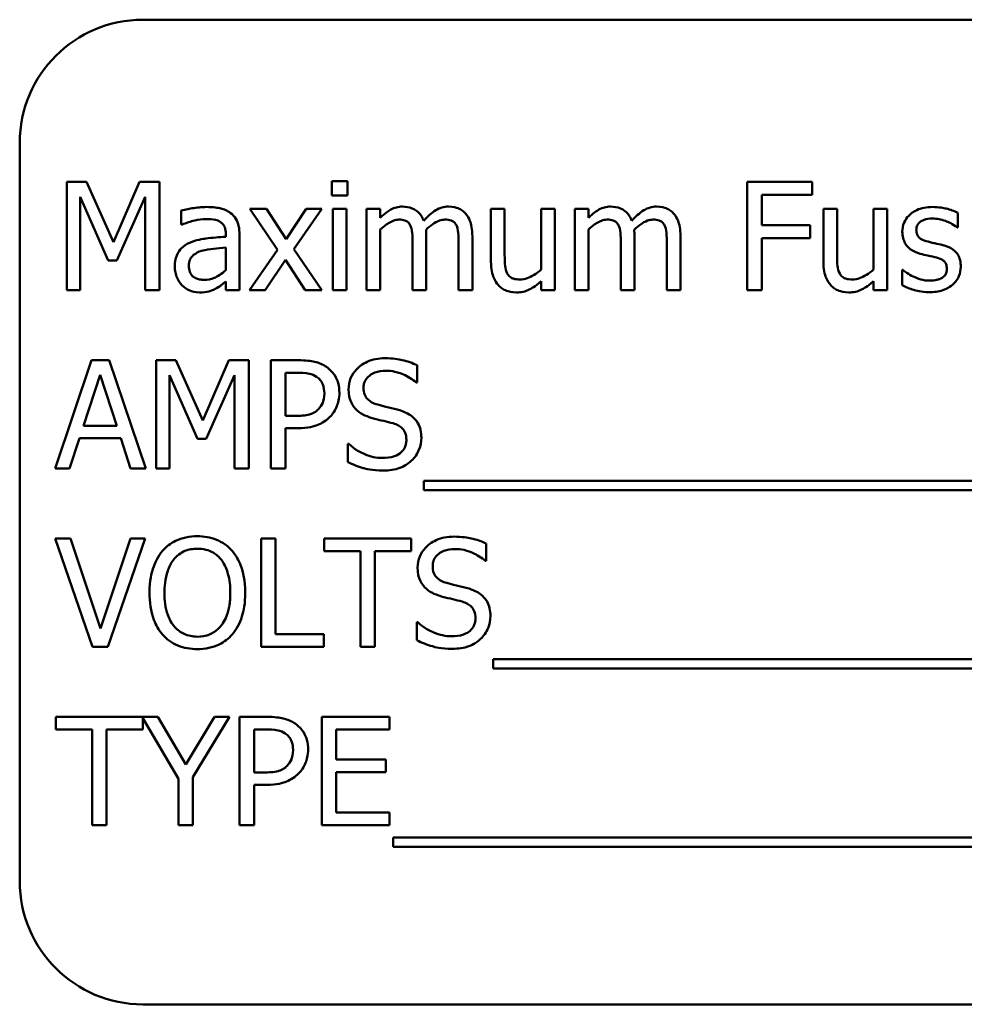
# Model space of a CAD drawing. Units: inches. Extents: x 1.5 to 64.5, y 0.7 to 50.2.
# Drawn here: x 32 to 33, y 26.7 to 27.7 of the extents above; entities that cross this region are included whole.
import ezdxf

# ---------------------------------------------------------------- set-up
doc = ezdxf.new("R2010")
doc.units = ezdxf.units.IN
doc.header["$LTSCALE"] = 3
doc.header["$MEASUREMENT"] = 0
doc.layers.add('Visible (ANSI)', color=7, linetype='Continuous', lineweight=50)

msp = doc.modelspace()

# ---------------------------------------------------------------- linework, layer by layer
at = {"layer": 'Visible (ANSI)'}
for p, q in [((33.9, 27.6701), (32.15, 27.6701)), ((32.025, 27.5451), (32.025, 26.7951)), ((32.0727, 27.5054), (32.0727, 27.3954)), ((32.0927, 27.5054), (32.0727, 27.5054)), ((32.1201, 27.4442), (32.0927, 27.5054)), ((32.1467, 27.5054), (32.1201, 27.4442)), ((32.167, 27.5054), (32.1467, 27.5054)), ((32.167, 27.3954), (32.167, 27.5054)), ((32.3577, 27.5061), (32.3419, 27.5061)), ((32.3419, 27.5061), (32.3419, 27.4917)), ((32.3577, 27.4917), (32.3577, 27.5061)), ((32.8296, 27.5054), (32.7638, 27.5054)), ((32.7638, 27.5054), (32.7638, 27.3954)), ((32.8296, 27.4924), (32.8296, 27.5054)), ((32.0864, 27.3954), (32.0864, 27.4902)), ((32.0864, 27.4902), (32.1148, 27.4257)), ((32.1237, 27.4257), (32.1524, 27.4902)), ((32.1524, 27.4902), (32.1524, 27.3954)), ((32.3419, 27.4917), (32.3577, 27.4917)), ((32.7784, 27.4614), (32.7784, 27.4924)), ((32.7784, 27.4924), (32.8296, 27.4924)), ((32.189, 27.4762), (32.189, 27.462)), ((32.2756, 27.4779), (32.2586, 27.4779)), ((32.2586, 27.4779), (32.2869, 27.4363)), ((32.2956, 27.4472), (32.2756, 27.4779)), ((32.316, 27.4779), (32.2956, 27.4472)), ((32.3033, 27.4372), (32.3318, 27.4779)), ((32.3318, 27.4779), (32.316, 27.4779)), ((32.3567, 27.4779), (32.3428, 27.4779)), ((32.3428, 27.4779), (32.3428, 27.3954)), ((32.3567, 27.3954), (32.3567, 27.4779)), ((32.391, 27.4779), (32.3771, 27.4779)), ((32.3771, 27.4779), (32.3771, 27.3954)), ((32.391, 27.4689), (32.391, 27.4779)), ((32.5174, 27.4779), (32.5035, 27.4779)), ((32.5035, 27.4779), (32.5035, 27.4244)), ((32.5174, 27.4309), (32.5174, 27.4779)), ((32.5683, 27.4779), (32.5544, 27.4779)), ((32.5544, 27.4779), (32.5544, 27.4163)), ((32.5683, 27.3954), (32.5683, 27.4779)), ((32.6024, 27.4779), (32.5885, 27.4779)), ((32.5885, 27.4779), (32.5885, 27.3954)), ((32.6024, 27.4689), (32.6024, 27.4779)), ((32.8549, 27.4779), (32.841, 27.4779)), ((32.841, 27.4779), (32.841, 27.4244)), ((32.8549, 27.4309), (32.8549, 27.4779)), ((32.9058, 27.4779), (32.8919, 27.4779)), ((32.8919, 27.4779), (32.8919, 27.4163)), ((32.9058, 27.3954), (32.9058, 27.4779)), ((32.9775, 27.4591), (32.9775, 27.4739)), ((32.189, 27.462), (32.1898, 27.462)), ((32.8275, 27.4614), (32.7784, 27.4614)), ((32.8275, 27.4484), (32.8275, 27.4614)), ((32.2342, 27.4524), (32.2342, 27.4497)), ((32.2481, 27.3954), (32.2481, 27.4518)), ((32.391, 27.3954), (32.391, 27.4571)), ((32.6024, 27.3954), (32.6024, 27.4571)), ((32.9768, 27.4591), (32.9775, 27.4591)), ((32.4239, 27.4432), (32.4239, 27.3954)), ((32.4378, 27.3954), (32.4378, 27.4498)), ((32.4707, 27.4432), (32.4707, 27.3954)), ((32.4846, 27.3954), (32.4846, 27.4498)), ((32.6353, 27.4432), (32.6353, 27.3954)), ((32.6492, 27.3954), (32.6492, 27.4498)), ((32.6821, 27.4432), (32.6821, 27.3954)), ((32.696, 27.3954), (32.696, 27.4498)), ((32.7784, 27.3954), (32.7784, 27.4484)), ((32.7784, 27.4484), (32.8275, 27.4484)), ((32.2342, 27.4386), (32.2342, 27.4157)), ((32.2869, 27.4363), (32.2583, 27.3954)), ((32.3318, 27.3954), (32.3033, 27.4372)), ((32.1148, 27.4257), (32.1237, 27.4257)), ((32.2741, 27.3954), (32.2947, 27.4264)), ((32.2947, 27.4264), (32.3147, 27.3954)), ((32.9216, 27.416), (32.9209, 27.416)), ((32.9209, 27.416), (32.9209, 27.4004)), ((32.2342, 27.4041), (32.2342, 27.3954)), ((32.5544, 27.4045), (32.5544, 27.3954)), ((32.8919, 27.4045), (32.8919, 27.3954)), ((32.0727, 27.3954), (32.0864, 27.3954)), ((32.1524, 27.3954), (32.167, 27.3954)), ((32.2342, 27.3954), (32.2481, 27.3954)), ((32.2583, 27.3954), (32.2741, 27.3954)), ((32.3147, 27.3954), (32.3318, 27.3954)), ((32.3428, 27.3954), (32.3567, 27.3954)), ((32.3771, 27.3954), (32.391, 27.3954)), ((32.4239, 27.3954), (32.4378, 27.3954)), ((32.4707, 27.3954), (32.4846, 27.3954)), ((32.5544, 27.3954), (32.5683, 27.3954)), ((32.5885, 27.3954), (32.6024, 27.3954)), ((32.6353, 27.3954), (32.6492, 27.3954)), ((32.6821, 27.3954), (32.696, 27.3954)), ((32.7638, 27.3954), (32.7784, 27.3954)), ((32.8919, 27.3954), (32.9058, 27.3954)), ((32.0979, 27.3243), (32.0609, 27.2143)), ((32.1159, 27.3243), (32.0979, 27.3243)), ((32.153, 27.2143), (32.1159, 27.3243)), ((32.1635, 27.3243), (32.1635, 27.2143)), ((32.1834, 27.3243), (32.1635, 27.3243)), ((32.2109, 27.2631), (32.1834, 27.3243)), ((32.2374, 27.3243), (32.2109, 27.2631)), ((32.2578, 27.3243), (32.2374, 27.3243)), ((32.2578, 27.2143), (32.2578, 27.3243)), ((32.3077, 27.3243), (32.2801, 27.3243)), ((32.2801, 27.3243), (32.2801, 27.2143)), ((32.2947, 27.2678), (32.2947, 27.3116)), ((32.2947, 27.3116), (32.3068, 27.3116)), ((32.4286, 27.3017), (32.4286, 27.3191)), ((32.0897, 27.2575), (32.1066, 27.3093)), ((32.1066, 27.3093), (32.1236, 27.2575)), ((32.1771, 27.2143), (32.1771, 27.309)), ((32.1771, 27.309), (32.2055, 27.2446)), ((32.2144, 27.2446), (32.2432, 27.309)), ((32.2432, 27.309), (32.2432, 27.2143)), ((32.4275, 27.3017), (32.4286, 27.3017)), ((32.3047, 27.2678), (32.2947, 27.2678)), ((32.1236, 27.2575), (32.0897, 27.2575)), ((32.2947, 27.2143), (32.2947, 27.2553)), ((32.2947, 27.2553), (32.3071, 27.2553)), ((32.0757, 27.2143), (32.0856, 27.245)), ((32.0856, 27.245), (32.1276, 27.245)), ((32.1276, 27.245), (32.1376, 27.2143)), ((32.2055, 27.2446), (32.2144, 27.2446)), ((32.3581, 27.2393), (32.3581, 27.2209)), ((32.3591, 27.2393), (32.3581, 27.2393)), ((32.0609, 27.2143), (32.0757, 27.2143)), ((32.1376, 27.2143), (32.153, 27.2143)), ((32.1635, 27.2143), (32.1771, 27.2143)), ((32.2432, 27.2143), (32.2578, 27.2143)), ((32.2801, 27.2143), (32.2947, 27.2143)), ((32.4354, 27.2017), (32.4354, 27.1922)), ((33.5934, 27.2017), (32.4354, 27.2017)), ((32.4354, 27.1922), (33.5934, 27.1922)), ((32.0766, 27.1432), (32.0609, 27.1432)), ((32.0609, 27.1432), (32.0988, 27.0332)), ((32.1071, 27.0518), (32.0766, 27.1432)), ((32.1376, 27.1432), (32.1071, 27.0518)), ((32.1146, 27.0332), (32.1525, 27.1432)), ((32.1525, 27.1432), (32.1376, 27.1432)), ((32.2701, 27.1432), (32.2701, 27.0332)), ((32.2847, 27.1432), (32.2701, 27.1432)), ((32.2847, 27.0462), (32.2847, 27.1432)), ((32.4225, 27.1432), (32.3341, 27.1432)), ((32.3341, 27.1432), (32.3341, 27.1302)), ((32.4225, 27.1302), (32.4225, 27.1432)), ((32.3341, 27.1302), (32.371, 27.1302)), ((32.371, 27.1302), (32.371, 27.0332)), ((32.3856, 27.1302), (32.4225, 27.1302)), ((32.3856, 27.0332), (32.3856, 27.1302)), ((32.4987, 27.1205), (32.4987, 27.138)), ((32.4976, 27.1205), (32.4987, 27.1205)), ((32.4282, 27.0581), (32.4282, 27.0398)), ((32.4293, 27.0581), (32.4282, 27.0581)), ((32.3338, 27.0462), (32.2847, 27.0462)), ((32.3338, 27.0332), (32.3338, 27.0462)), ((32.0988, 27.0332), (32.1146, 27.0332)), ((32.2701, 27.0332), (32.3338, 27.0332)), ((32.371, 27.0332), (32.3856, 27.0332)), ((32.5056, 27.0206), (32.5056, 27.0111)), ((33.581, 27.0206), (32.5056, 27.0206)), ((32.5056, 27.0111), (33.581, 27.0111)), ((32.1653, 26.9621), (32.0615, 26.9621)), ((32.0615, 26.9621), (32.0615, 26.9491)), ((32.1499, 26.9491), (32.1499, 26.9607)), ((32.1499, 26.9607), (32.1863, 26.8992)), ((32.1937, 26.9137), (32.1653, 26.9621)), ((32.2226, 26.9621), (32.1937, 26.9137)), ((32.2009, 26.9007), (32.2381, 26.9621)), ((32.2381, 26.9621), (32.2226, 26.9621)), ((32.2759, 26.9621), (32.2482, 26.9621)), ((32.2482, 26.9621), (32.2482, 26.8521)), ((32.4005, 26.9621), (32.3317, 26.9621)), ((32.3317, 26.9621), (32.3317, 26.8521)), ((32.4005, 26.9491), (32.4005, 26.9621)), ((32.0615, 26.9491), (32.0984, 26.9491)), ((32.0984, 26.9491), (32.0984, 26.8521)), ((32.113, 26.8521), (32.113, 26.9491)), ((32.113, 26.9491), (32.1499, 26.9491)), ((32.2629, 26.9056), (32.2629, 26.9494)), ((32.2629, 26.9494), (32.275, 26.9494)), ((32.3463, 26.9189), (32.3463, 26.9491)), ((32.3463, 26.9491), (32.4005, 26.9491)), ((32.3968, 26.9189), (32.3463, 26.9189)), ((32.3968, 26.9059), (32.3968, 26.9189)), ((32.2009, 26.8521), (32.2009, 26.9007)), ((32.2728, 26.9056), (32.2629, 26.9056)), ((32.3463, 26.8651), (32.3463, 26.9059)), ((32.3463, 26.9059), (32.3968, 26.9059)), ((32.1863, 26.8992), (32.1863, 26.8521)), ((32.2629, 26.8521), (32.2629, 26.8931)), ((32.2629, 26.8931), (32.2752, 26.8931)), ((32.4005, 26.8651), (32.3463, 26.8651)), ((32.4005, 26.8521), (32.4005, 26.8651)), ((32.0984, 26.8521), (32.113, 26.8521)), ((32.1863, 26.8521), (32.2009, 26.8521)), ((32.2482, 26.8521), (32.2629, 26.8521)), ((32.3317, 26.8521), (32.4005, 26.8521)), ((32.4042, 26.8395), (32.4042, 26.83)), ((33.5622, 26.8395), (32.4042, 26.8395)), ((32.4042, 26.83), (33.5622, 26.83)), ((32.15, 26.6701), (33.9, 26.6701))]:
    msp.add_line(p, q, dxfattribs=at)
for centre, start, end in [((32.15, 27.5451), 90, 180), ((32.15, 26.7951), 180, 270)]:
    msp.add_arc(centre, 0.125, start, end, dxfattribs=at)
for points, knots in [([(32.4136, 27.4803), (32.4115, 27.4803), (32.4095, 27.48), (32.4055, 27.479), (32.4036, 27.4783), (32.3996, 27.476), (32.3959, 27.4737), (32.391, 27.4689)], [-0.13584, -0.13584, -0.13584, -0.13584, -0.093581, -0.093581, -0.052273, -0.052273, 0, 0, 0, 0]), ([(32.4352, 27.466), (32.4345, 27.4676), (32.4338, 27.4691), (32.4321, 27.4719), (32.4311, 27.4731), (32.4292, 27.475), (32.4272, 27.4769), (32.4204, 27.4797), (32.4171, 27.4803), (32.4136, 27.4803)], [-0.137371, -0.137371, -0.137371, -0.137371, -0.094609, -0.094609, -0.055671, -0.055671, -0.02637, -0.02637, 0, 0, 0, 0]), ([(32.4604, 27.4803), (32.4581, 27.4803), (32.4559, 27.48), (32.4515, 27.4788), (32.4494, 27.4778), (32.4428, 27.4739), (32.4388, 27.47), (32.4352, 27.466)], [-0.0760541, -0.0760541, -0.0760541, -0.0760541, -0.0587089, -0.0587089, -0.0413325, -0.0413325, 0, 0, 0, 0]), ([(32.4777, 27.4732), (32.4766, 27.4744), (32.4755, 27.4755), (32.4729, 27.4773), (32.4716, 27.4781), (32.4684, 27.4793), (32.4653, 27.4803), (32.4604, 27.4803)], [-0.101828, -0.101828, -0.101828, -0.101828, -0.069085, -0.069085, -0.037205, -0.037205, 0, 0, 0, 0]), ([(32.6249, 27.4803), (32.6229, 27.4803), (32.6208, 27.48), (32.6168, 27.479), (32.615, 27.4783), (32.6109, 27.476), (32.6072, 27.4737), (32.6024, 27.4689)], [-0.13584, -0.13584, -0.13584, -0.13584, -0.093581, -0.093581, -0.052273, -0.052273, 0, 0, 0, 0]), ([(32.6465, 27.466), (32.6459, 27.4676), (32.6452, 27.4691), (32.6434, 27.4719), (32.6425, 27.4731), (32.6406, 27.475), (32.6385, 27.4769), (32.6318, 27.4797), (32.6284, 27.4803), (32.6249, 27.4803)], [-0.137371, -0.137371, -0.137371, -0.137371, -0.094609, -0.094609, -0.055671, -0.055671, -0.02637, -0.02637, 0, 0, 0, 0]), ([(32.6717, 27.4803), (32.6695, 27.4803), (32.6672, 27.48), (32.6628, 27.4788), (32.6608, 27.4778), (32.6542, 27.4739), (32.6501, 27.47), (32.6465, 27.466)], [-0.0760541, -0.0760541, -0.0760541, -0.0760541, -0.0587089, -0.0587089, -0.0413325, -0.0413325, 0, 0, 0, 0]), ([(32.689, 27.4732), (32.688, 27.4744), (32.6868, 27.4755), (32.6843, 27.4773), (32.6829, 27.4781), (32.6798, 27.4793), (32.6766, 27.4803), (32.6717, 27.4803)], [-0.101828, -0.101828, -0.101828, -0.101828, -0.069085, -0.069085, -0.037205, -0.037205, 0, 0, 0, 0]), ([(32.2143, 27.4799), (32.2095, 27.4799), (32.2047, 27.4794), (32.1987, 27.4783), (32.193, 27.4773), (32.189, 27.4762)], [-0.136229, -0.136229, -0.136229, -0.136229, -0.031153, -0.031153, 0, 0, 0, 0]), ([(32.2391, 27.4738), (32.2376, 27.4749), (32.236, 27.4759), (32.2324, 27.4775), (32.2306, 27.4781), (32.2263, 27.4791), (32.222, 27.4799), (32.2143, 27.4799)], [-0.15515, -0.15515, -0.15515, -0.15515, -0.107488, -0.107488, -0.059041, -0.059041, 0, 0, 0, 0]), ([(32.2481, 27.4518), (32.2481, 27.4548), (32.2479, 27.4579), (32.2467, 27.4632), (32.2458, 27.4656), (32.2431, 27.4701), (32.2413, 27.4721), (32.2391, 27.4738)], [-0.0628208, -0.0628208, -0.0628208, -0.0628208, -0.0401734, -0.0401734, -0.0208095, -0.0208095, 0, 0, 0, 0]), ([(32.4846, 27.4498), (32.4846, 27.4578), (32.4834, 27.4625), (32.4811, 27.4685), (32.4796, 27.471), (32.4777, 27.4732)], [-0.0484666, -0.0484666, -0.0484666, -0.0484666, -0.0223945, -0.0223945, 0, 0, 0, 0]), ([(32.696, 27.4498), (32.696, 27.4578), (32.6947, 27.4625), (32.6924, 27.4685), (32.691, 27.471), (32.689, 27.4732)], [-0.0484666, -0.0484666, -0.0484666, -0.0484666, -0.0223945, -0.0223945, 0, 0, 0, 0]), ([(32.952, 27.4799), (32.9491, 27.4799), (32.9461, 27.4797), (32.9407, 27.4786), (32.9382, 27.4779), (32.932, 27.475), (32.9294, 27.4728), (32.9257, 27.469), (32.9241, 27.4667), (32.9218, 27.4611), (32.9212, 27.4579), (32.9212, 27.4547)], [-0.0902551, -0.0902551, -0.0902551, -0.0902551, -0.0770883, -0.0770883, -0.0652281, -0.0652281, -0.0463509, -0.0463509, -0.0245686, -0.0245686, 0, 0, 0, 0]), ([(32.9775, 27.4739), (32.9739, 27.4759), (32.9698, 27.4773), (32.9631, 27.4789), (32.9582, 27.4799), (32.952, 27.4799)], [-0.116408, -0.116408, -0.116408, -0.116408, -0.047233, -0.047233, 0, 0, 0, 0]), ([(32.1898, 27.462), (32.1941, 27.4638), (32.1984, 27.4652), (32.206, 27.4669), (32.2102, 27.4676), (32.2142, 27.4676)], [-0.0726504, -0.0726504, -0.0726504, -0.0726504, -0.0302547, -0.0302547, 0, 0, 0, 0]), ([(32.2142, 27.4676), (32.2172, 27.4676), (32.2211, 27.4674), (32.2255, 27.4664), (32.2272, 27.4658), (32.2286, 27.4648)], [-0.0347512, -0.0347512, -0.0347512, -0.0347512, -0.0132719, -0.0132719, 0, 0, 0, 0]), ([(32.2286, 27.4648), (32.2296, 27.4642), (32.2305, 27.4634), (32.2319, 27.4618), (32.2326, 27.4607), (32.2339, 27.4573), (32.2342, 27.4548), (32.2342, 27.4524)], [-0.0483026, -0.0483026, -0.0483026, -0.0483026, -0.031646, -0.031646, -0.0187905, -0.0187905, 0, 0, 0, 0]), ([(32.391, 27.4571), (32.3931, 27.459), (32.3953, 27.4608), (32.4012, 27.4648), (32.4036, 27.4657), (32.4062, 27.4667), (32.4081, 27.4671), (32.41, 27.4671)], [-0.024569, -0.024569, -0.024569, -0.024569, -0.0207491, -0.0207491, -0.0148768, -0.0148768, 0, 0, 0, 0]), ([(32.41, 27.4671), (32.4122, 27.4671), (32.4144, 27.4668), (32.4169, 27.4659), (32.4181, 27.4654), (32.4203, 27.4635), (32.421, 27.4625), (32.4216, 27.4613)], [-0.0521105, -0.0521105, -0.0521105, -0.0521105, -0.0219691, -0.0219691, -0.0099912, -0.0099912, 0, 0, 0, 0]), ([(32.4216, 27.4613), (32.4226, 27.4594), (32.4232, 27.4568), (32.4238, 27.4502), (32.4239, 27.4467), (32.4239, 27.4432)], [-0.0500278, -0.0500278, -0.0500278, -0.0500278, -0.0268544, -0.0268544, 0, 0, 0, 0]), ([(32.4376, 27.4568), (32.4397, 27.4589), (32.442, 27.4609), (32.4462, 27.4637), (32.4485, 27.4651), (32.453, 27.4667), (32.4549, 27.4671), (32.4568, 27.4671)], [-0.0666874, -0.0666874, -0.0666874, -0.0666874, -0.0359382, -0.0359382, -0.0147723, -0.0147723, 0, 0, 0, 0]), ([(32.4568, 27.4671), (32.459, 27.4671), (32.4612, 27.4668), (32.4637, 27.4659), (32.4649, 27.4654), (32.4671, 27.4635), (32.4678, 27.4625), (32.4684, 27.4613)], [-0.0521105, -0.0521105, -0.0521105, -0.0521105, -0.0219691, -0.0219691, -0.0099912, -0.0099912, 0, 0, 0, 0]), ([(32.4684, 27.4613), (32.4694, 27.4594), (32.47, 27.4568), (32.4706, 27.4502), (32.4707, 27.4467), (32.4707, 27.4432)], [-0.0500278, -0.0500278, -0.0500278, -0.0500278, -0.0268544, -0.0268544, 0, 0, 0, 0]), ([(32.6024, 27.4571), (32.6044, 27.459), (32.6066, 27.4608), (32.6125, 27.4648), (32.615, 27.4657), (32.6175, 27.4667), (32.6194, 27.4671), (32.6214, 27.4671)], [-0.024569, -0.024569, -0.024569, -0.024569, -0.0207491, -0.0207491, -0.0148768, -0.0148768, 0, 0, 0, 0]), ([(32.6214, 27.4671), (32.6236, 27.4671), (32.6257, 27.4668), (32.6283, 27.4659), (32.6295, 27.4654), (32.6316, 27.4635), (32.6324, 27.4625), (32.633, 27.4613)], [-0.0521105, -0.0521105, -0.0521105, -0.0521105, -0.0219691, -0.0219691, -0.0099912, -0.0099912, 0, 0, 0, 0]), ([(32.633, 27.4613), (32.634, 27.4594), (32.6346, 27.4568), (32.6352, 27.4502), (32.6353, 27.4467), (32.6353, 27.4432)], [-0.0500278, -0.0500278, -0.0500278, -0.0500278, -0.0268544, -0.0268544, 0, 0, 0, 0]), ([(32.6489, 27.4568), (32.6511, 27.4589), (32.6534, 27.4609), (32.6576, 27.4637), (32.6599, 27.4651), (32.6643, 27.4667), (32.6662, 27.4671), (32.6682, 27.4671)], [-0.0666874, -0.0666874, -0.0666874, -0.0666874, -0.0359382, -0.0359382, -0.0147723, -0.0147723, 0, 0, 0, 0]), ([(32.6682, 27.4671), (32.6704, 27.4671), (32.6725, 27.4668), (32.6751, 27.4659), (32.6763, 27.4654), (32.6784, 27.4635), (32.6792, 27.4625), (32.6798, 27.4613)], [-0.0521105, -0.0521105, -0.0521105, -0.0521105, -0.0219691, -0.0219691, -0.0099912, -0.0099912, 0, 0, 0, 0]), ([(32.6798, 27.4613), (32.6808, 27.4594), (32.6814, 27.4568), (32.682, 27.4502), (32.6821, 27.4467), (32.6821, 27.4432)], [-0.0500278, -0.0500278, -0.0500278, -0.0500278, -0.0268544, -0.0268544, 0, 0, 0, 0]), ([(32.9354, 27.4566), (32.9354, 27.4575), (32.9355, 27.4583), (32.9358, 27.4598), (32.936, 27.4606), (32.9369, 27.4623), (32.9376, 27.4633), (32.94, 27.4655), (32.9419, 27.4663), (32.9457, 27.4678), (32.9487, 27.4682), (32.9517, 27.4682)], [-0.0415634, -0.0415634, -0.0415634, -0.0415634, -0.0384539, -0.0384539, -0.0355706, -0.0355706, -0.0309631, -0.0309631, -0.0230672, -0.0230672, 0, 0, 0, 0]), ([(32.9517, 27.4682), (32.9563, 27.4682), (32.9607, 27.4674), (32.968, 27.4646), (32.9723, 27.4627), (32.9768, 27.4591)], [-0.10464, -0.10464, -0.10464, -0.10464, -0.043991, -0.043991, 0, 0, 0, 0]), ([(32.4378, 27.4498), (32.4378, 27.4511), (32.4378, 27.4525), (32.4377, 27.4542), (32.4377, 27.4556), (32.4376, 27.4568)], [-0.0406383, -0.0406383, -0.0406383, -0.0406383, -0.0096474, -0.0096474, 0, 0, 0, 0]), ([(32.6492, 27.4498), (32.6492, 27.4511), (32.6492, 27.4525), (32.6491, 27.4542), (32.649, 27.4556), (32.6489, 27.4568)], [-0.0406383, -0.0406383, -0.0406383, -0.0406383, -0.0096474, -0.0096474, 0, 0, 0, 0]), ([(32.9212, 27.4547), (32.9212, 27.4525), (32.9215, 27.4504), (32.9225, 27.4464), (32.9232, 27.4446), (32.9259, 27.44), (32.9278, 27.4383), (32.9322, 27.4349), (32.9358, 27.4334), (32.9393, 27.4324)], [-0.0613231, -0.0613231, -0.0613231, -0.0613231, -0.0515998, -0.0515998, -0.0425067, -0.0425067, -0.0278017, -0.0278017, 0, 0, 0, 0]), ([(32.9473, 27.4447), (32.9447, 27.4454), (32.9422, 27.4462), (32.9395, 27.4478), (32.9386, 27.4484), (32.9371, 27.45), (32.9365, 27.4509), (32.9356, 27.4534), (32.9354, 27.4551), (32.9354, 27.4566)], [-0.0548799, -0.0548799, -0.0548799, -0.0548799, -0.028871, -0.028871, -0.0201525, -0.0201525, -0.0120748, -0.0120748, 0, 0, 0, 0]), ([(32.1974, 27.4435), (32.1943, 27.4421), (32.1914, 27.4403), (32.1877, 27.4365), (32.1858, 27.4343), (32.1829, 27.4271), (32.1824, 27.4232), (32.1824, 27.4193)], [-0.112614, -0.112614, -0.112614, -0.112614, -0.058948, -0.058948, -0.029633, -0.029633, 0, 0, 0, 0]), ([(32.2342, 27.4497), (32.2275, 27.4493), (32.2206, 27.4487), (32.2112, 27.4475), (32.2043, 27.4466), (32.1974, 27.4435)], [-0.205843, -0.205843, -0.205843, -0.205843, -0.057355, -0.057355, 0, 0, 0, 0]), ([(32.9622, 27.4413), (32.9595, 27.4419), (32.9568, 27.4425), (32.9533, 27.4433), (32.9504, 27.4439), (32.9473, 27.4447)], [-0.0999648, -0.0999648, -0.0999648, -0.0999648, -0.0244401, -0.0244401, 0, 0, 0, 0]), ([(32.9805, 27.4192), (32.9805, 27.4215), (32.9803, 27.4238), (32.9793, 27.428), (32.9785, 27.4299), (32.9767, 27.4328), (32.9752, 27.4348), (32.9693, 27.439), (32.9658, 27.4404), (32.9622, 27.4413)], [-0.140306, -0.140306, -0.140306, -0.140306, -0.094929, -0.094929, -0.054893, -0.054893, -0.028287, -0.028287, 0, 0, 0, 0]), ([(32.1967, 27.4203), (32.1967, 27.4216), (32.1968, 27.4229), (32.1974, 27.4252), (32.1977, 27.4263), (32.1988, 27.4283), (32.1997, 27.4296), (32.2039, 27.4331), (32.2066, 27.4344), (32.2095, 27.4353)], [-0.0815743, -0.0815743, -0.0815743, -0.0815743, -0.0603303, -0.0603303, -0.0411987, -0.0411987, -0.0229039, -0.0229039, 0, 0, 0, 0]), ([(32.2095, 27.4353), (32.2141, 27.4367), (32.2184, 27.4371), (32.2257, 27.4378), (32.2303, 27.4383), (32.2342, 27.4386)], [-0.0561779, -0.0561779, -0.0561779, -0.0561779, -0.0303588, -0.0303588, 0, 0, 0, 0]), ([(32.5201, 27.4124), (32.5189, 27.4148), (32.5182, 27.4173), (32.5175, 27.4236), (32.5174, 27.4272), (32.5174, 27.4309)], [-0.0478173, -0.0478173, -0.0478173, -0.0478173, -0.0277642, -0.0277642, 0, 0, 0, 0]), ([(32.8576, 27.4124), (32.8564, 27.4148), (32.8557, 27.4173), (32.855, 27.4236), (32.8549, 27.4272), (32.8549, 27.4309)], [-0.0478173, -0.0478173, -0.0478173, -0.0478173, -0.0277642, -0.0277642, 0, 0, 0, 0]), ([(32.9393, 27.4324), (32.9419, 27.4317), (32.9445, 27.4311), (32.9479, 27.4304), (32.9513, 27.4297), (32.9541, 27.429)], [-0.103061, -0.103061, -0.103061, -0.103061, -0.022215, -0.022215, 0, 0, 0, 0]), ([(32.2124, 27.4059), (32.2108, 27.4059), (32.2092, 27.406), (32.2062, 27.4066), (32.2049, 27.407), (32.202, 27.4084), (32.2009, 27.4093), (32.1991, 27.4112), (32.1983, 27.4125), (32.197, 27.4159), (32.1967, 27.4181), (32.1967, 27.4203)], [-0.0494368, -0.0494368, -0.0494368, -0.0494368, -0.0423153, -0.0423153, -0.0361519, -0.0361519, -0.0280279, -0.0280279, -0.0164666, -0.0164666, 0, 0, 0, 0]), ([(32.5035, 27.4244), (32.5035, 27.4165), (32.5048, 27.4116), (32.5075, 27.4052), (32.509, 27.4027), (32.511, 27.4005)], [-0.0525389, -0.0525389, -0.0525389, -0.0525389, -0.0225922, -0.0225922, 0, 0, 0, 0]), ([(32.841, 27.4244), (32.841, 27.4165), (32.8423, 27.4116), (32.845, 27.4052), (32.8465, 27.4027), (32.8485, 27.4005)], [-0.0525389, -0.0525389, -0.0525389, -0.0525389, -0.0225922, -0.0225922, 0, 0, 0, 0]), ([(32.9541, 27.429), (32.9567, 27.4284), (32.9592, 27.4276), (32.9627, 27.4257), (32.9635, 27.425), (32.9647, 27.4237), (32.9652, 27.4228), (32.9662, 27.4204), (32.9664, 27.4189), (32.9664, 27.4173)], [-0.0322413, -0.0322413, -0.0322413, -0.0322413, -0.0248858, -0.0248858, -0.0197753, -0.0197753, -0.0116333, -0.0116333, 0, 0, 0, 0]), ([(32.1824, 27.4193), (32.1824, 27.4173), (32.1826, 27.4153), (32.1834, 27.4114), (32.184, 27.4096), (32.186, 27.4051), (32.1876, 27.4025), (32.1897, 27.4004)], [-0.0526752, -0.0526752, -0.0526752, -0.0526752, -0.0377009, -0.0377009, -0.0227989, -0.0227989, 0, 0, 0, 0]), ([(32.2342, 27.4157), (32.2302, 27.412), (32.2258, 27.4093), (32.2192, 27.4065), (32.2158, 27.4059), (32.2124, 27.4059)], [-0.054669, -0.054669, -0.054669, -0.054669, -0.0261145, -0.0261145, 0, 0, 0, 0]), ([(32.533, 27.4063), (32.5307, 27.4063), (32.5283, 27.4065), (32.5255, 27.4074), (32.5242, 27.4079), (32.5217, 27.4099), (32.5208, 27.4111), (32.5201, 27.4124)], [-0.0532703, -0.0532703, -0.0532703, -0.0532703, -0.0243534, -0.0243534, -0.0113951, -0.0113951, 0, 0, 0, 0]), ([(32.5544, 27.4163), (32.5498, 27.4122), (32.5446, 27.4092), (32.538, 27.4068), (32.5355, 27.4063), (32.533, 27.4063)], [-0.0534631, -0.0534631, -0.0534631, -0.0534631, -0.0188909, -0.0188909, 0, 0, 0, 0]), ([(32.8705, 27.4063), (32.8682, 27.4063), (32.8658, 27.4065), (32.8629, 27.4074), (32.8617, 27.4079), (32.8592, 27.4099), (32.8583, 27.4111), (32.8576, 27.4124)], [-0.0532703, -0.0532703, -0.0532703, -0.0532703, -0.0243534, -0.0243534, -0.0113951, -0.0113951, 0, 0, 0, 0]), ([(32.8919, 27.4163), (32.8873, 27.4122), (32.882, 27.4092), (32.8754, 27.4068), (32.873, 27.4063), (32.8705, 27.4063)], [-0.0534631, -0.0534631, -0.0534631, -0.0534631, -0.0188909, -0.0188909, 0, 0, 0, 0]), ([(32.9322, 27.4093), (32.9301, 27.4103), (32.9277, 27.4115), (32.9244, 27.4139), (32.923, 27.4149), (32.9216, 27.416)], [-0.0310683, -0.0310683, -0.0310683, -0.0310683, -0.0132682, -0.0132682, 0, 0, 0, 0]), ([(32.9664, 27.4173), (32.9664, 27.4161), (32.9663, 27.4148), (32.9657, 27.4124), (32.9653, 27.4116), (32.964, 27.4098), (32.9627, 27.4087), (32.9615, 27.4079)], [-0.0224094, -0.0224094, -0.0224094, -0.0224094, -0.0171651, -0.0171651, -0.0118079, -0.0118079, 0, 0, 0, 0]), ([(32.9722, 27.4009), (32.9736, 27.4021), (32.9749, 27.4034), (32.9773, 27.4067), (32.9781, 27.4083), (32.9799, 27.4127), (32.9805, 27.4159), (32.9805, 27.4192)], [-0.0453333, -0.0453333, -0.0453333, -0.0453333, -0.0361239, -0.0361239, -0.0253041, -0.0253041, 0, 0, 0, 0]), ([(32.1897, 27.4004), (32.192, 27.3981), (32.1947, 27.3963), (32.1998, 27.3941), (32.2031, 27.3931), (32.2074, 27.3931)], [-0.0801911, -0.0801911, -0.0801911, -0.0801911, -0.0328557, -0.0328557, 0, 0, 0, 0]), ([(32.2242, 27.3971), (32.2261, 27.3981), (32.228, 27.3993), (32.2312, 27.4018), (32.2327, 27.403), (32.2342, 27.4041)], [-0.0311275, -0.0311275, -0.0311275, -0.0311275, -0.0145367, -0.0145367, 0, 0, 0, 0]), ([(32.511, 27.4005), (32.5122, 27.3992), (32.5134, 27.3981), (32.5162, 27.3962), (32.5177, 27.3955), (32.5211, 27.3942), (32.5245, 27.3931), (32.5294, 27.3931)], [-0.101481, -0.101481, -0.101481, -0.101481, -0.06923, -0.06923, -0.037235, -0.037235, 0, 0, 0, 0]), ([(32.5294, 27.3931), (32.5317, 27.3931), (32.5339, 27.3933), (32.5383, 27.3943), (32.5403, 27.395), (32.544, 27.3969), (32.5482, 27.399), (32.5544, 27.4045)], [-0.207535, -0.207535, -0.207535, -0.207535, -0.13355, -0.13355, -0.063182, -0.063182, 0, 0, 0, 0]), ([(32.8485, 27.4005), (32.8496, 27.3992), (32.8509, 27.3981), (32.8537, 27.3962), (32.8552, 27.3955), (32.8586, 27.3942), (32.862, 27.3931), (32.8669, 27.3931)], [-0.101481, -0.101481, -0.101481, -0.101481, -0.06923, -0.06923, -0.037235, -0.037235, 0, 0, 0, 0]), ([(32.8669, 27.3931), (32.8692, 27.3931), (32.8714, 27.3933), (32.8758, 27.3943), (32.8778, 27.395), (32.8815, 27.3969), (32.8857, 27.399), (32.8919, 27.4045)], [-0.207535, -0.207535, -0.207535, -0.207535, -0.13355, -0.13355, -0.063182, -0.063182, 0, 0, 0, 0]), ([(32.9209, 27.4004), (32.9245, 27.3985), (32.9289, 27.3969), (32.9348, 27.395), (32.9402, 27.3934), (32.9483, 27.3934)], [-0.180258, -0.180258, -0.180258, -0.180258, -0.061667, -0.061667, 0, 0, 0, 0]), ([(32.9488, 27.4051), (32.9458, 27.4051), (32.9428, 27.4055), (32.939, 27.4066), (32.9358, 27.4076), (32.9322, 27.4093)], [-0.121734, -0.121734, -0.121734, -0.121734, -0.030209, -0.030209, 0, 0, 0, 0]), ([(32.9483, 27.3934), (32.9532, 27.3934), (32.9581, 27.3939), (32.9642, 27.396), (32.9681, 27.3975), (32.9722, 27.4009)], [-0.127382, -0.127382, -0.127382, -0.127382, -0.040691, -0.040691, 0, 0, 0, 0]), ([(32.9615, 27.4079), (32.9608, 27.4074), (32.9599, 27.407), (32.9581, 27.4064), (32.957, 27.4061), (32.9541, 27.4055), (32.9516, 27.4051), (32.9488, 27.4051)], [-0.0439684, -0.0439684, -0.0439684, -0.0439684, -0.0342007, -0.0342007, -0.0210966, -0.0210966, 0, 0, 0, 0]), ([(32.2074, 27.3931), (32.2111, 27.3931), (32.2145, 27.3933), (32.2182, 27.3944), (32.2206, 27.3952), (32.2242, 27.3971)], [-0.102936, -0.102936, -0.102936, -0.102936, -0.030539, -0.030539, 0, 0, 0, 0]), ([(32.3365, 27.3174), (32.3328, 27.32), (32.3287, 27.3217), (32.3208, 27.3235), (32.3155, 27.3243), (32.3077, 27.3243)], [-0.132159, -0.132159, -0.132159, -0.132159, -0.059824, -0.059824, 0, 0, 0, 0]), ([(32.3959, 27.3263), (32.3926, 27.3263), (32.3894, 27.326), (32.3834, 27.3248), (32.3805, 27.3239), (32.3727, 27.3204), (32.3692, 27.3173), (32.3644, 27.3124), (32.3624, 27.3094), (32.3595, 27.3025), (32.3589, 27.2987), (32.3589, 27.2948)], [-0.109344, -0.109344, -0.109344, -0.109344, -0.095209, -0.095209, -0.082133, -0.082133, -0.057325, -0.057325, -0.029653, -0.029653, 0, 0, 0, 0]), ([(32.4286, 27.3191), (32.4237, 27.3215), (32.4186, 27.3232), (32.4098, 27.3252), (32.4039, 27.3263), (32.3959, 27.3263)], [-0.154126, -0.154126, -0.154126, -0.154126, -0.061634, -0.061634, 0, 0, 0, 0]), ([(32.3068, 27.3116), (32.3099, 27.3116), (32.315, 27.3115), (32.3217, 27.3099), (32.3242, 27.3089), (32.3264, 27.3074)], [-0.0527504, -0.0527504, -0.0527504, -0.0527504, -0.0202864, -0.0202864, 0, 0, 0, 0]), ([(32.3496, 27.2911), (32.3496, 27.2944), (32.3492, 27.2978), (32.3478, 27.3031), (32.3468, 27.3059), (32.3426, 27.3124), (32.3398, 27.3152), (32.3365, 27.3174)], [-0.0999176, -0.0999176, -0.0999176, -0.0999176, -0.0586184, -0.0586184, -0.0307328, -0.0307328, 0, 0, 0, 0]), ([(32.3741, 27.2963), (32.3741, 27.2974), (32.3742, 27.2985), (32.3746, 27.3006), (32.3749, 27.3016), (32.3761, 27.3044), (32.3773, 27.306), (32.3803, 27.3089), (32.3825, 27.3105), (32.3891, 27.3131), (32.393, 27.3136), (32.3968, 27.3136)], [-0.100408, -0.100408, -0.100408, -0.100408, -0.088012, -0.088012, -0.076218, -0.076218, -0.053864, -0.053864, -0.029305, -0.029305, 0, 0, 0, 0]), ([(32.3968, 27.3136), (32.3999, 27.3136), (32.403, 27.3133), (32.4099, 27.3118), (32.4129, 27.3106), (32.4193, 27.3077), (32.4238, 27.305), (32.4275, 27.3017)], [-0.0660543, -0.0660543, -0.0660543, -0.0660543, -0.0539035, -0.0539035, -0.0382073, -0.0382073, 0, 0, 0, 0]), ([(32.3264, 27.3074), (32.3278, 27.3065), (32.3291, 27.3054), (32.3313, 27.3028), (32.3321, 27.3013), (32.3339, 27.2969), (32.3343, 27.2938), (32.3343, 27.2907)], [-0.0495158, -0.0495158, -0.0495158, -0.0495158, -0.0364576, -0.0364576, -0.0235674, -0.0235674, 0, 0, 0, 0]), ([(32.3343, 27.2907), (32.3343, 27.2862), (32.3335, 27.2832), (32.3316, 27.2785), (32.33, 27.2763), (32.3281, 27.2744)], [-0.0381686, -0.0381686, -0.0381686, -0.0381686, -0.0208912, -0.0208912, 0, 0, 0, 0]), ([(32.34, 27.2667), (32.3415, 27.2682), (32.3428, 27.2699), (32.3452, 27.2735), (32.3462, 27.2755), (32.3483, 27.2808), (32.3496, 27.2854), (32.3496, 27.2911)], [-0.0988803, -0.0988803, -0.0988803, -0.0988803, -0.0720046, -0.0720046, -0.044038, -0.044038, 0, 0, 0, 0]), ([(32.3589, 27.2948), (32.3589, 27.2889), (32.36, 27.2852), (32.362, 27.2802), (32.3637, 27.2774), (32.366, 27.2749)], [-0.0409086, -0.0409086, -0.0409086, -0.0409086, -0.025696, -0.025696, 0, 0, 0, 0]), ([(32.3885, 27.2792), (32.3865, 27.2797), (32.3845, 27.2804), (32.3811, 27.2823), (32.3796, 27.2834), (32.3773, 27.2857), (32.3762, 27.2871), (32.3744, 27.2915), (32.3741, 27.2939), (32.3741, 27.2963)], [-0.0835968, -0.0835968, -0.0835968, -0.0835968, -0.0581914, -0.0581914, -0.0357464, -0.0357464, -0.018299, -0.018299, 0, 0, 0, 0]), ([(32.3281, 27.2744), (32.3269, 27.2731), (32.3256, 27.2721), (32.322, 27.27), (32.3201, 27.2695), (32.3149, 27.2681), (32.3097, 27.2678), (32.3047, 27.2678)], [-0.0542025, -0.0542025, -0.0542025, -0.0542025, -0.0474621, -0.0474621, -0.0381762, -0.0381762, 0, 0, 0, 0]), ([(32.366, 27.2749), (32.3683, 27.2725), (32.371, 27.2705), (32.3755, 27.2682), (32.3788, 27.2666), (32.3842, 27.2652)], [-0.127223, -0.127223, -0.127223, -0.127223, -0.042688, -0.042688, 0, 0, 0, 0]), ([(32.411, 27.2734), (32.4075, 27.2744), (32.4034, 27.2755), (32.3986, 27.2766), (32.3931, 27.2779), (32.3885, 27.2792)], [-0.14509, -0.14509, -0.14509, -0.14509, -0.036773, -0.036773, 0, 0, 0, 0]), ([(32.4328, 27.2457), (32.4328, 27.2483), (32.4326, 27.2509), (32.4314, 27.2558), (32.4306, 27.2581), (32.4274, 27.2637), (32.425, 27.2659), (32.4196, 27.2702), (32.4153, 27.2721), (32.411, 27.2734)], [-0.0749373, -0.0749373, -0.0749373, -0.0749373, -0.0631922, -0.0631922, -0.0523373, -0.0523373, -0.0343453, -0.0343453, 0, 0, 0, 0]), ([(32.3071, 27.2553), (32.3182, 27.2553), (32.3242, 27.2572), (32.3322, 27.2605), (32.3364, 27.2632), (32.34, 27.2667)], [-0.0657968, -0.0657968, -0.0657968, -0.0657968, -0.0383071, -0.0383071, 0, 0, 0, 0]), ([(32.3842, 27.2652), (32.3875, 27.2643), (32.3914, 27.2634), (32.3979, 27.2619), (32.401, 27.2611), (32.4041, 27.2602)], [-0.0507135, -0.0507135, -0.0507135, -0.0507135, -0.0244377, -0.0244377, 0, 0, 0, 0]), ([(32.4041, 27.2602), (32.4059, 27.2597), (32.4078, 27.259), (32.4109, 27.2572), (32.4123, 27.2563), (32.4144, 27.2541), (32.4155, 27.2527), (32.4173, 27.2483), (32.4176, 27.2458), (32.4176, 27.2434)], [-0.0841338, -0.0841338, -0.0841338, -0.0841338, -0.0583438, -0.0583438, -0.0362502, -0.0362502, -0.0186315, -0.0186315, 0, 0, 0, 0]), ([(32.4176, 27.2434), (32.4176, 27.242), (32.4175, 27.2407), (32.4169, 27.2381), (32.4165, 27.2369), (32.4151, 27.2338), (32.4137, 27.2321), (32.4106, 27.2293), (32.4086, 27.2279), (32.4015, 27.2254), (32.3972, 27.225), (32.3931, 27.225)], [-0.117943, -0.117943, -0.117943, -0.117943, -0.100695, -0.100695, -0.084444, -0.084444, -0.056608, -0.056608, -0.031244, -0.031244, 0, 0, 0, 0]), ([(32.4229, 27.2223), (32.4245, 27.2238), (32.4259, 27.2255), (32.4285, 27.2292), (32.4295, 27.2312), (32.432, 27.2373), (32.4328, 27.2414), (32.4328, 27.2457)], [-0.0670564, -0.0670564, -0.0670564, -0.0670564, -0.0499753, -0.0499753, -0.0324213, -0.0324213, 0, 0, 0, 0]), ([(32.3931, 27.225), (32.387, 27.225), (32.3811, 27.2264), (32.3717, 27.2303), (32.3655, 27.2333), (32.3591, 27.2393)], [-0.163931, -0.163931, -0.163931, -0.163931, -0.066433, -0.066433, 0, 0, 0, 0]), ([(32.3581, 27.2209), (32.3631, 27.2184), (32.3684, 27.2164), (32.3762, 27.2141), (32.3825, 27.2123), (32.3942, 27.2123)], [-0.290949, -0.290949, -0.290949, -0.290949, -0.088923, -0.088923, 0, 0, 0, 0]), ([(32.3942, 27.2123), (32.4001, 27.2123), (32.406, 27.213), (32.4132, 27.2158), (32.4179, 27.2177), (32.4229, 27.2223)], [-0.165764, -0.165764, -0.165764, -0.165764, -0.051538, -0.051538, 0, 0, 0, 0]), ([(32.2054, 27.1455), (32.2014, 27.1455), (32.1975, 27.1451), (32.19, 27.1435), (32.1865, 27.1423), (32.1781, 27.1382), (32.1737, 27.1349), (32.17, 27.1306)], [-0.101101, -0.101101, -0.101101, -0.101101, -0.071213, -0.071213, -0.043112, -0.043112, 0, 0, 0, 0]), ([(32.2408, 27.1306), (32.2387, 27.133), (32.2363, 27.1352), (32.2304, 27.1394), (32.2272, 27.1409), (32.2187, 27.1444), (32.2121, 27.1455), (32.2054, 27.1455)], [-0.0852833, -0.0852833, -0.0852833, -0.0852833, -0.0700605, -0.0700605, -0.0512962, -0.0512962, 0, 0, 0, 0]), ([(32.466, 27.1451), (32.4628, 27.1451), (32.4596, 27.1449), (32.4535, 27.1437), (32.4507, 27.1428), (32.4429, 27.1392), (32.4394, 27.1362), (32.4346, 27.1313), (32.4326, 27.1283), (32.4297, 27.1213), (32.429, 27.1176), (32.429, 27.1137)], [-0.109344, -0.109344, -0.109344, -0.109344, -0.095209, -0.095209, -0.082133, -0.082133, -0.057325, -0.057325, -0.029653, -0.029653, 0, 0, 0, 0]), ([(32.4987, 27.138), (32.4939, 27.1404), (32.4888, 27.1421), (32.48, 27.1441), (32.4741, 27.1451), (32.466, 27.1451)], [-0.154126, -0.154126, -0.154126, -0.154126, -0.061634, -0.061634, 0, 0, 0, 0]), ([(32.17, 27.1306), (32.1655, 27.1253), (32.1624, 27.1191), (32.1589, 27.1084), (32.1568, 27.1007), (32.1568, 27.0882)], [-0.249476, -0.249476, -0.249476, -0.249476, -0.095158, -0.095158, 0, 0, 0, 0]), ([(32.181, 27.1214), (32.1826, 27.1235), (32.1844, 27.1253), (32.1887, 27.1287), (32.1908, 27.1298), (32.1966, 27.1322), (32.2011, 27.1328), (32.2054, 27.1328)], [-0.0607147, -0.0607147, -0.0607147, -0.0607147, -0.0479735, -0.0479735, -0.0334822, -0.0334822, 0, 0, 0, 0]), ([(32.2054, 27.1328), (32.2083, 27.1328), (32.2112, 27.1325), (32.2166, 27.1312), (32.2191, 27.1302), (32.2247, 27.127), (32.2275, 27.1245), (32.2298, 27.1214)], [-0.0714145, -0.0714145, -0.0714145, -0.0714145, -0.0495149, -0.0495149, -0.029027, -0.029027, 0, 0, 0, 0]), ([(32.254, 27.0882), (32.254, 27.1006), (32.2519, 27.1092), (32.2475, 27.1209), (32.2447, 27.1261), (32.2408, 27.1306)], [-0.0948879, -0.0948879, -0.0948879, -0.0948879, -0.0452067, -0.0452067, 0, 0, 0, 0]), ([(32.4443, 27.1152), (32.4443, 27.1163), (32.4444, 27.1174), (32.4448, 27.1195), (32.4451, 27.1205), (32.4463, 27.1233), (32.4474, 27.1249), (32.4505, 27.1278), (32.4526, 27.1294), (32.4592, 27.132), (32.4631, 27.1325), (32.467, 27.1325)], [-0.100408, -0.100408, -0.100408, -0.100408, -0.088012, -0.088012, -0.076218, -0.076218, -0.053864, -0.053864, -0.029305, -0.029305, 0, 0, 0, 0]), ([(32.467, 27.1325), (32.4701, 27.1325), (32.4731, 27.1322), (32.4801, 27.1307), (32.483, 27.1294), (32.4895, 27.1265), (32.494, 27.1239), (32.4976, 27.1205)], [-0.0660543, -0.0660543, -0.0660543, -0.0660543, -0.0539035, -0.0539035, -0.0382073, -0.0382073, 0, 0, 0, 0]), ([(32.172, 27.0882), (32.172, 27.0939), (32.1725, 27.1022), (32.1766, 27.1143), (32.1784, 27.1181), (32.181, 27.1214)], [-0.09674, -0.09674, -0.09674, -0.09674, -0.032128, -0.032128, 0, 0, 0, 0]), ([(32.2298, 27.1214), (32.2337, 27.1164), (32.2355, 27.1107), (32.2382, 27.1013), (32.2388, 27.0946), (32.2388, 27.0882)], [-0.0744473, -0.0744473, -0.0744473, -0.0744473, -0.0490816, -0.0490816, 0, 0, 0, 0]), ([(32.429, 27.1137), (32.429, 27.1078), (32.4302, 27.1041), (32.4321, 27.0991), (32.4338, 27.0963), (32.4361, 27.0938)], [-0.0409086, -0.0409086, -0.0409086, -0.0409086, -0.025696, -0.025696, 0, 0, 0, 0]), ([(32.4586, 27.0981), (32.4566, 27.0986), (32.4546, 27.0993), (32.4512, 27.1012), (32.4497, 27.1022), (32.4475, 27.1046), (32.4463, 27.106), (32.4446, 27.1104), (32.4443, 27.1128), (32.4443, 27.1152)], [-0.0835968, -0.0835968, -0.0835968, -0.0835968, -0.0581914, -0.0581914, -0.0357464, -0.0357464, -0.018299, -0.018299, 0, 0, 0, 0]), ([(32.4361, 27.0938), (32.4385, 27.0914), (32.4411, 27.0894), (32.4456, 27.0871), (32.4489, 27.0855), (32.4543, 27.0841)], [-0.127223, -0.127223, -0.127223, -0.127223, -0.042688, -0.042688, 0, 0, 0, 0]), ([(32.4812, 27.0923), (32.4776, 27.0933), (32.4735, 27.0944), (32.4688, 27.0955), (32.4633, 27.0968), (32.4586, 27.0981)], [-0.14509, -0.14509, -0.14509, -0.14509, -0.036773, -0.036773, 0, 0, 0, 0]), ([(32.503, 27.0646), (32.503, 27.0672), (32.5027, 27.0698), (32.5016, 27.0747), (32.5007, 27.077), (32.4976, 27.0826), (32.4952, 27.0848), (32.4897, 27.0891), (32.4855, 27.091), (32.4812, 27.0923)], [-0.0749373, -0.0749373, -0.0749373, -0.0749373, -0.0631922, -0.0631922, -0.0523373, -0.0523373, -0.0343453, -0.0343453, 0, 0, 0, 0]), ([(32.1568, 27.0882), (32.1568, 27.0788), (32.158, 27.0694), (32.1633, 27.0552), (32.1661, 27.0502), (32.1699, 27.0458)], [-0.115263, -0.115263, -0.115263, -0.115263, -0.043815, -0.043815, 0, 0, 0, 0]), ([(32.2054, 27.0435), (32.203, 27.0435), (32.2006, 27.0437), (32.196, 27.0447), (32.1939, 27.0454), (32.1883, 27.048), (32.1852, 27.0503), (32.1791, 27.0571), (32.1769, 27.0614), (32.1728, 27.0727), (32.172, 27.0806), (32.172, 27.0882)], [-0.14622, -0.14622, -0.14622, -0.14622, -0.130694, -0.130694, -0.116089, -0.116089, -0.091079, -0.091079, -0.05743, -0.05743, 0, 0, 0, 0]), ([(32.2388, 27.0882), (32.2388, 27.0835), (32.2385, 27.0786), (32.2369, 27.07), (32.2358, 27.0661), (32.2318, 27.0571), (32.229, 27.0539), (32.2243, 27.0493), (32.2212, 27.0472), (32.2139, 27.0442), (32.2097, 27.0435), (32.2054, 27.0435)], [-0.115915, -0.115915, -0.115915, -0.115915, -0.097966, -0.097966, -0.082634, -0.082634, -0.060625, -0.060625, -0.03243, -0.03243, 0, 0, 0, 0]), ([(32.2408, 27.0458), (32.243, 27.0483), (32.2449, 27.0511), (32.2482, 27.0572), (32.2496, 27.0605), (32.2524, 27.0697), (32.254, 27.0775), (32.254, 27.0882)], [-0.175641, -0.175641, -0.175641, -0.175641, -0.130179, -0.130179, -0.081127, -0.081127, 0, 0, 0, 0]), ([(32.4543, 27.0841), (32.4576, 27.0832), (32.4615, 27.0823), (32.468, 27.0808), (32.4711, 27.08), (32.4742, 27.0791)], [-0.0507135, -0.0507135, -0.0507135, -0.0507135, -0.0244377, -0.0244377, 0, 0, 0, 0]), ([(32.4742, 27.0791), (32.4761, 27.0785), (32.4779, 27.0778), (32.4811, 27.0761), (32.4824, 27.0752), (32.4845, 27.073), (32.4857, 27.0716), (32.4874, 27.0672), (32.4878, 27.0647), (32.4878, 27.0622)], [-0.0841338, -0.0841338, -0.0841338, -0.0841338, -0.0583438, -0.0583438, -0.0362502, -0.0362502, -0.0186315, -0.0186315, 0, 0, 0, 0]), ([(32.4878, 27.0622), (32.4878, 27.0609), (32.4876, 27.0595), (32.4871, 27.057), (32.4867, 27.0558), (32.4852, 27.0527), (32.4839, 27.051), (32.4808, 27.0482), (32.4787, 27.0468), (32.4717, 27.0443), (32.4673, 27.0439), (32.4632, 27.0439)], [-0.117943, -0.117943, -0.117943, -0.117943, -0.100695, -0.100695, -0.084444, -0.084444, -0.056608, -0.056608, -0.031244, -0.031244, 0, 0, 0, 0]), ([(32.493, 27.0412), (32.4946, 27.0427), (32.4961, 27.0444), (32.4986, 27.0481), (32.4997, 27.0501), (32.5022, 27.0562), (32.503, 27.0603), (32.503, 27.0646)], [-0.0670564, -0.0670564, -0.0670564, -0.0670564, -0.0499753, -0.0499753, -0.0324213, -0.0324213, 0, 0, 0, 0]), ([(32.4632, 27.0439), (32.4572, 27.0439), (32.4513, 27.0453), (32.4418, 27.0492), (32.4356, 27.0522), (32.4293, 27.0581)], [-0.163931, -0.163931, -0.163931, -0.163931, -0.066433, -0.066433, 0, 0, 0, 0]), ([(32.1699, 27.0458), (32.172, 27.0434), (32.1744, 27.0412), (32.1796, 27.0374), (32.1824, 27.0358), (32.1918, 27.0319), (32.1986, 27.0309), (32.2054, 27.0309)], [-0.104477, -0.104477, -0.104477, -0.104477, -0.077577, -0.077577, -0.051829, -0.051829, 0, 0, 0, 0]), ([(32.2054, 27.0309), (32.2093, 27.0309), (32.2132, 27.0312), (32.2206, 27.0328), (32.2242, 27.034), (32.2326, 27.0381), (32.2371, 27.0416), (32.2408, 27.0458)], [-0.101681, -0.101681, -0.101681, -0.101681, -0.071597, -0.071597, -0.043477, -0.043477, 0, 0, 0, 0]), ([(32.4643, 27.0312), (32.4702, 27.0312), (32.4761, 27.0319), (32.4833, 27.0347), (32.488, 27.0366), (32.493, 27.0412)], [-0.165764, -0.165764, -0.165764, -0.165764, -0.051538, -0.051538, 0, 0, 0, 0]), ([(32.4282, 27.0398), (32.4333, 27.0373), (32.4386, 27.0353), (32.4464, 27.033), (32.4526, 27.0312), (32.4643, 27.0312)], [-0.290949, -0.290949, -0.290949, -0.290949, -0.088923, -0.088923, 0, 0, 0, 0]), ([(32.3047, 26.9552), (32.301, 26.9578), (32.2969, 26.9594), (32.2889, 26.9613), (32.2837, 26.9621), (32.2759, 26.9621)], [-0.132159, -0.132159, -0.132159, -0.132159, -0.059824, -0.059824, 0, 0, 0, 0]), ([(32.3178, 26.9289), (32.3178, 26.9322), (32.3174, 26.9356), (32.316, 26.9409), (32.315, 26.9437), (32.3108, 26.9501), (32.308, 26.9529), (32.3047, 26.9552)], [-0.0999176, -0.0999176, -0.0999176, -0.0999176, -0.0586184, -0.0586184, -0.0307328, -0.0307328, 0, 0, 0, 0]), ([(32.275, 26.9494), (32.2781, 26.9494), (32.2832, 26.9493), (32.2899, 26.9477), (32.2924, 26.9467), (32.2946, 26.9452)], [-0.0527504, -0.0527504, -0.0527504, -0.0527504, -0.0202864, -0.0202864, 0, 0, 0, 0]), ([(32.2946, 26.9452), (32.296, 26.9443), (32.2973, 26.9432), (32.2994, 26.9405), (32.3003, 26.9391), (32.3021, 26.9347), (32.3025, 26.9316), (32.3025, 26.9285)], [-0.0495158, -0.0495158, -0.0495158, -0.0495158, -0.0364576, -0.0364576, -0.0235674, -0.0235674, 0, 0, 0, 0]), ([(32.3025, 26.9285), (32.3025, 26.9239), (32.3017, 26.9209), (32.2998, 26.9163), (32.2982, 26.9141), (32.2963, 26.9121)], [-0.0381686, -0.0381686, -0.0381686, -0.0381686, -0.0208912, -0.0208912, 0, 0, 0, 0]), ([(32.3081, 26.9045), (32.3097, 26.906), (32.311, 26.9076), (32.3134, 26.9113), (32.3144, 26.9133), (32.3165, 26.9186), (32.3178, 26.9231), (32.3178, 26.9289)], [-0.0988803, -0.0988803, -0.0988803, -0.0988803, -0.0720046, -0.0720046, -0.044038, -0.044038, 0, 0, 0, 0]), ([(32.2963, 26.9121), (32.2951, 26.9109), (32.2937, 26.9098), (32.2902, 26.9078), (32.2883, 26.9072), (32.283, 26.9059), (32.2778, 26.9056), (32.2728, 26.9056)], [-0.0542025, -0.0542025, -0.0542025, -0.0542025, -0.0474621, -0.0474621, -0.0381762, -0.0381762, 0, 0, 0, 0]), ([(32.2752, 26.8931), (32.2864, 26.8931), (32.2924, 26.895), (32.3004, 26.8983), (32.3046, 26.901), (32.3081, 26.9045)], [-0.0657968, -0.0657968, -0.0657968, -0.0657968, -0.0383071, -0.0383071, 0, 0, 0, 0])]:
    msp.add_open_spline(points, degree=3, knots=knots, dxfattribs=at)

doc.saveas('drawing.dxf')
